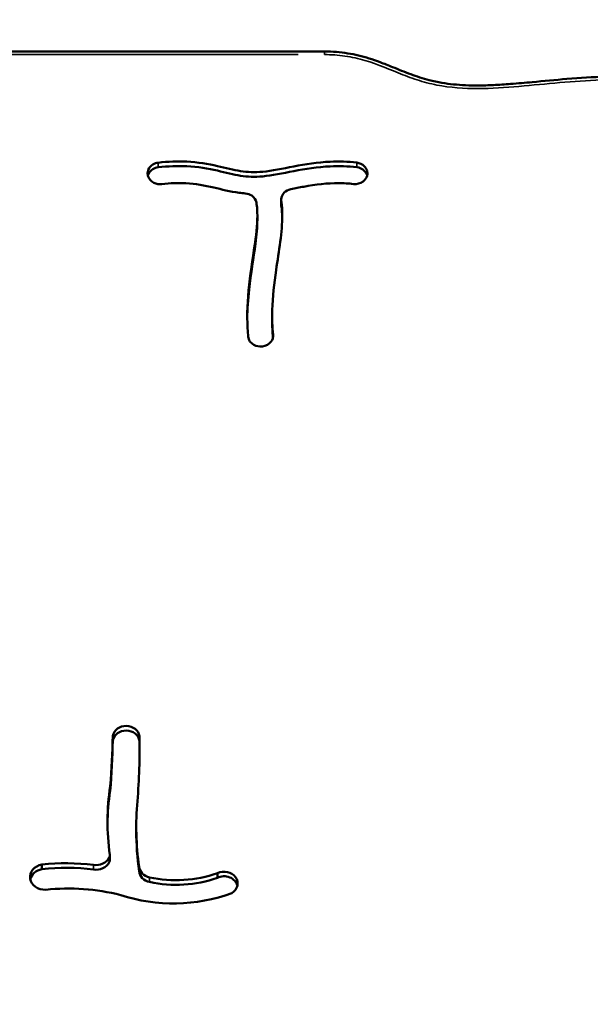
# Model space of a CAD drawing. Units: millimetres. Extents: x 0 to 10676, y 0 to 10783.
# Drawn here: x 4373 to 4558, y 5684 to 6004 of the extents above; entities that cross this region are included whole.
import ezdxf

# ---------------------------------------------------------------- set-up
doc = ezdxf.new("R2010")
doc.units = ezdxf.units.MM
doc.header["$MEASUREMENT"] = 0
doc.layers.add('MD_Visible', color=7, linetype='Continuous', lineweight=50)
doc.layers.add('MD_Visible Narrow', color=7, linetype='Continuous', lineweight=35)
doc.styles.get("Standard").update_dxf_attribs({"font": 'square721_bt_roman.ttf'})
doc.dimstyles.get("Standard").update_dxf_attribs({"dimtxt": 200, "dimasz": 100, "dimexe": 0.18, "dimexo": 0.0625, "dimgap": 40, "dimtad": 1, "dimdec": 0, "dimlfac": 0.1, "dimrnd": 5, "dimzin": 0, "dimdsep": 46, "dimtxsty": 'Standard', "dimcen": 0.09, "dimse1": 1, "dimse2": 1, "dimadec": 0, "dimazin": 0, "dimtfac": 1, "dimtdec": 0, "dimtofl": 0, "dimtmove": 0, "dimatfit": 3, "dimfxl": 1, "dimtolj": 1, "dimtzin": 0, "dimarcsym": 0})

# ---------------------------------------------------------------- blocks, each defined once
blk = doc.blocks.new('CustomObjectsInViewport6_0')
at = {"layer": 'MD_Visible'}
for p, q in [((4471.66, 12206.89), (4300.46, 12206.89)), ((4414.33, 12166.58), (4414.31, 12166.67)), ((4485.52, 12166.62), (4485.49, 12166.54)), ((4457.62, 12157.31), (4457.62, 12158.81)), ((4449.87, 12152.29), (4449.87, 12153.79)), ((4454.69, 12119.54), (4454.69, 12121.04)), ((4451.51, 12111.18), (4451.41, 12111.17)), ((4402.9, 11983.26), (4402.9, 11984.76)), ((4411.59, 11983.12), (4411.59, 11984.62)), ((4402.07, 11966.92), (4402.07, 11968.42)), ((4410.54, 11953.89), (4410.54, 11955.39)), ((4401.96, 11944.43), (4401.96, 11945.93)), ((4379.89, 11941.43), (4379.89, 11942.93)), ((4411.46, 11940.78), (4411.46, 11942.28)), ((4436.88, 11938.65), (4436.88, 11940.15))]:
    blk.add_line(p, q, dxfattribs=at)
at = {"layer": 'MD_Visible', "extrusion": (0, 0, -1)}
for centre, major_axis, start_param, end_param in [((4407.23, 11984.17), (4.39, 0), 3.297696, 6.163786), ((4407.23, 11982.67), (4.39, 0), 3.297696, 6.163786), ((4136.11, 11980.81), (275.52, 0), 6.267217, 6.355611), ((4136.11, 11979.31), (275.52, 0), 6.267217, 6.280042), ((4503.44, 11956.86), (102.24, 0), 3.020214, 3.272524), ((4503.44, 11955.36), (102.24, 0), 3.150063, 3.272524), ((4380.75, 11938.89), (4.74, 0), 1.491781, 4.530136), ((4387.86, 11891.53), (59.89, 0), 4.57887, 4.860022), ((4387.86, 11890.03), (59.89, 0), 4.57887, 4.860022), ((4380.75, 11937.39), (4.74, 0), 3.3254, 4.530136), ((4439.06, 11936.83), (4.41, 0), 4.193336, 7.246683), ((4439.06, 11935.33), (4.41, 0), 4.193336, 6.085319), ((4422.63, 11971.58), (47.66, 0), 1.161848, 1.938412)]:
    blk.add_ellipse(centre, major_axis=major_axis, ratio=0.866025, start_param=start_param, end_param=end_param, dxfattribs=at)
at = {"layer": 'MD_Visible'}
for centre, major_axis, start_param, end_param in [((4051.71, 11989.98), (-351.24, 0), 3.07064, 3.124424), ((4051.71, 11988.48), (-351.24, 0), 3.07064, 3.124424), ((4535.74, 11955.39), (-125.2, 0), 6.207901, 6.404389), ((4535.74, 11953.89), (-125.2, 0), 0, 0.121203), ((4397.38, 11946.98), (-4.85, 0), 1.423195, 2.700411), ((4399.96, 11945.93), (-2, 0), 2.700411, 3.262971), ((4397.38, 11945.48), (-4.85, 0), 1.423195, 2.700411), ((4399.96, 11944.43), (-2, 0), 2.700411, 3.141593), ((4415.93, 11942.56), (-4.48, 0), 0.071973, 1.323306), ((4415.93, 11941.06), (-4.48, 0), 0.071973, 1.323306), ((4423.48, 11968.61), (-35.49, 0), 1.324763, 1.957899), ((4423.48, 11967.11), (-35.49, 0), 1.324763, 1.957899), ((4388.34, 11881.99), (-61.41, 0), 4.429284, 4.830189)]:
    blk.add_ellipse(centre, major_axis=major_axis, ratio=0.866025, start_param=start_param, end_param=end_param, dxfattribs=at)
for points, knots in [([(4471.66, 12206.89), (4472.95, 12206.89), (4474.24, 12206.84), (4476.78, 12206.65), (4478.02, 12206.5), (4480.42, 12206.12), (4481.57, 12205.89), (4483.88, 12205.34), (4485.03, 12205.02), (4487.37, 12204.29), (4488.56, 12203.87), (4491.09, 12202.93), (4492.43, 12202.39), (4495.73, 12201.05), (4497.7, 12200.25), (4501.65, 12198.8), (4503.64, 12198.16), (4507.04, 12197.29), (4508.42, 12196.99), (4511.06, 12196.53), (4512.32, 12196.36), (4514.87, 12196.1), (4516.17, 12196.01), (4518.88, 12195.89), (4520.3, 12195.86), (4523.33, 12195.88), (4524.93, 12195.93), (4528.4, 12196.09), (4530.27, 12196.21), (4534.47, 12196.54), (4536.8, 12196.75), (4542.89, 12197.32), (4546.66, 12197.68), (4554.65, 12198.34), (4558.88, 12198.61), (4565.73, 12198.79), (4568.35, 12198.79), (4572.93, 12198.62), (4574.91, 12198.5), (4578.55, 12198.13), (4580.22, 12197.92), (4583.32, 12197.38), (4584.75, 12197.07), (4587.4, 12196.39), (4588.63, 12196.02), (4590.94, 12195.2), (4592.02, 12194.76), (4594.03, 12193.82), (4594.97, 12193.32), (4596.7, 12192.27), (4597.51, 12191.72), (4599.01, 12190.57), (4599.72, 12189.97), (4601.02, 12188.72), (4601.62, 12188.07), (4602.75, 12186.72), (4603.28, 12186.01), (4604.27, 12184.52), (4604.73, 12183.75), (4605.59, 12182.13), (4605.99, 12181.28), (4606.75, 12179.47), (4607.11, 12178.51), (4607.8, 12176.44), (4608.12, 12175.33), (4608.8, 12172.85), (4609.13, 12171.48), (4609.94, 12168.29), (4610.43, 12166.46), (4611.55, 12163.46), (4612.1, 12162.25), (4613.25, 12160.37), (4613.75, 12159.66), (4614.81, 12158.37), (4615.36, 12157.77), (4616.56, 12156.57), (4617.22, 12155.97), (4618.71, 12154.66), (4619.56, 12153.97), (4621.61, 12152.34), (4622.82, 12151.41), (4625.92, 12149.05), (4627.82, 12147.62), (4633.86, 12143.06), (4638, 12139.9), (4644.42, 12135.85), (4646.48, 12134.66), (4649.79, 12133.23), (4650.96, 12132.81), (4652.97, 12132.33), (4653.8, 12132.19), (4655.28, 12132.11), (4655.93, 12132.13), (4657.11, 12132.28), (4657.65, 12132.4), (4658.64, 12132.72), (4659.11, 12132.91), (4660, 12133.37), (4660.43, 12133.64), (4661.29, 12134.25), (4661.71, 12134.61), (4662.55, 12135.41), (4662.97, 12135.87), (4663.83, 12136.9), (4664.27, 12137.49), (4665.2, 12138.84), (4665.68, 12139.61), (4666.76, 12141.41), (4667.34, 12142.46), (4668.8, 12145.13), (4669.66, 12146.75), (4671.57, 12150.07), (4672.63, 12151.77), (4674.61, 12154.36), (4675.41, 12155.3), (4676.98, 12156.86), (4677.71, 12157.5), (4679.15, 12158.59), (4679.86, 12159.06), (4681.34, 12159.95), (4682.13, 12160.36), (4683.8, 12161.16), (4684.7, 12161.55), (4686.76, 12162.49), (4687.94, 12163.06), (4689.51, 12164.19), (4690.02, 12164.67), (4690.74, 12165.55), (4691, 12165.94), (4691.45, 12166.78), (4691.65, 12167.23), (4692.01, 12168.24), (4692.16, 12168.8), (4692.46, 12170.08), (4692.59, 12170.8), (4692.87, 12172.56), (4693.02, 12173.61), (4693.43, 12176.19), (4693.7, 12177.72), (4694.44, 12180.32), (4694.84, 12181.39), (4695.71, 12183.14), (4696.12, 12183.85), (4697.02, 12185.09), (4697.49, 12185.64), (4698.47, 12186.57), (4698.97, 12186.98), (4700.02, 12187.71), (4700.58, 12188.03), (4701.72, 12188.57), (4702.31, 12188.79), (4703.54, 12189.17), (4704.18, 12189.32), (4705.53, 12189.55), (4706.23, 12189.63), (4707.72, 12189.72), (4708.5, 12189.72), (4710.2, 12189.68), (4711.12, 12189.62), (4713.11, 12189.42), (4714.17, 12189.28), (4716.7, 12188.92), (4718.17, 12188.69), (4721.96, 12188.13), (4724.3, 12187.83), (4728.15, 12187.64), (4729.66, 12187.65), (4732.22, 12187.82), (4733.29, 12187.94), (4735.32, 12188.28), (4736.29, 12188.48), (4738.23, 12188.98), (4739.2, 12189.27), (4741.21, 12189.95), (4742.26, 12190.34), (4744.54, 12191.26), (4745.78, 12191.8), (4748.98, 12193.19), (4750.95, 12194.05), (4754.66, 12195.43), (4756.4, 12195.98), (4759.25, 12196.61), (4760.34, 12196.79), (4762.37, 12196.99), (4763.3, 12197.03), (4765.12, 12197.01), (4766.01, 12196.95), (4767.77, 12196.74), (4768.65, 12196.6), (4770.42, 12196.22), (4771.31, 12195.98), (4773.12, 12195.42), (4774.05, 12195.09), (4775.95, 12194.33), (4776.93, 12193.9), (4778.97, 12192.93), (4780.04, 12192.37), (4782.24, 12191.14), (4783.38, 12190.46), (4785.83, 12188.93), (4787.14, 12188.07), (4789.94, 12186.14), (4791.43, 12185.08), (4794.76, 12182.63), (4796.59, 12181.24), (4801.03, 12177.84), (4803.64, 12175.82), (4809.31, 12171.57), (4812.38, 12169.34), (4817.47, 12166.1), (4819.41, 12164.96), (4822.73, 12163.29), (4824.08, 12162.68), (4826.56, 12161.74), (4827.68, 12161.37), (4829.78, 12160.84), (4830.76, 12160.64), (4832.6, 12160.4), (4833.48, 12160.33), (4835.16, 12160.32), (4835.96, 12160.35), (4837.54, 12160.52), (4838.31, 12160.65), (4839.83, 12160.98), (4840.58, 12161.2), (4842.08, 12161.7), (4842.83, 12162), (4844.37, 12162.68), (4845.16, 12163.08), (4846.8, 12163.98), (4847.64, 12164.49), (4849.45, 12165.65), (4850.4, 12166.31), (4852.54, 12167.85), (4853.72, 12168.75), (4856.73, 12171.05), (4858.55, 12172.45), (4862.35, 12175.19), (4864.32, 12176.51), (4867.68, 12178.44), (4869, 12179.13), (4871.49, 12180.27), (4872.65, 12180.74), (4874.92, 12181.54), (4876.04, 12181.89), (4878.3, 12182.5), (4879.45, 12182.76), (4881.79, 12183.2), (4882.98, 12183.38), (4885.47, 12183.68), (4886.76, 12183.79), (4889.5, 12183.96), (4890.94, 12184.01), (4894.09, 12184.07), (4895.8, 12184.06), (4899.81, 12184.01), (4902.1, 12183.96), (4907.35, 12183.89), (4910.32, 12183.91), (4915.28, 12184.18), (4917.3, 12184.35), (4920.77, 12184.83), (4922.23, 12185.08), (4925.02, 12185.67), (4926.35, 12185.99), (4928.98, 12186.73), (4930.28, 12187.14), (4932.93, 12188.06), (4934.27, 12188.57), (4937.15, 12189.72), (4938.69, 12190.38), (4942.46, 12192.01), (4944.69, 12193), (4949.17, 12194.85), (4951.44, 12195.71), (4955.24, 12196.86), (4956.72, 12197.25), (4959.44, 12197.8), (4960.66, 12198), (4963.04, 12198.28), (4964.2, 12198.37), (4966.51, 12198.45), (4967.67, 12198.44), (4970.03, 12198.36), (4971.23, 12198.27), (4973.72, 12198.01), (4975.02, 12197.84), (4977.73, 12197.4), (4979.16, 12197.14), (4982.24, 12196.5), (4983.9, 12196.12), (4987.82, 12195.19), (4990.07, 12194.63), (4995.27, 12193.41), (4998.22, 12192.77), (5003.1, 12192.02), (5005, 12191.8), (5008.27, 12191.6), (5009.64, 12191.58), (5012.22, 12191.63), (5013.45, 12191.71), (5015.88, 12191.94), (5017.09, 12192.1), (5019.53, 12192.51), (5020.77, 12192.76), (5023.36, 12193.35), (5024.73, 12193.69), (5027.71, 12194.51), (5029.33, 12195), (5033.27, 12196.19), (5035.59, 12196.91), (5041.32, 12198.63), (5044.75, 12199.6), (5050.77, 12201.09), (5053.34, 12201.67), (5058.23, 12202.65), (5060.53, 12203.07), (5065.21, 12203.84), (5067.6, 12204.18), (5072.52, 12204.81), (5075.05, 12205.09), (5080.31, 12205.6), (5083.03, 12205.82), (5088.72, 12206.21), (5091.69, 12206.37), (5097.92, 12206.63), (5101.18, 12206.73), (5107.61, 12206.86), (5110.78, 12206.89), (5113.95, 12206.89)], [0, 0, 0, 0, 9.832989, 9.832989, 19.374701, 19.374701, 28.388249, 28.388249, 37.593953, 37.593953, 47.313116, 47.313116, 58.564891, 58.564891, 75.120616, 75.120616, 91.298479, 91.298479, 102.111032, 102.111032, 111.834331, 111.834331, 121.703874, 121.703874, 132.544641, 132.544641, 144.755682, 144.755682, 159.036969, 159.036969, 176.890749, 176.890749, 205.725316, 205.725316, 238.048315, 238.048315, 257.958323, 257.958323, 273.009571, 273.009571, 285.885155, 285.885155, 297.088858, 297.088858, 306.963925, 306.963925, 316.036458, 316.036458, 324.339371, 324.339371, 332.052652, 332.052652, 339.500145, 339.500145, 346.691662, 346.691662, 354.026261, 354.026261, 361.540807, 361.540807, 369.493733, 369.493733, 378.281106, 378.281106, 388.266535, 388.266535, 400.547602, 400.547602, 417.125711, 417.125711, 428.782872, 428.782872, 436.213385, 436.213385, 442.99955, 442.99955, 450.323794, 450.323794, 459.238963, 459.238963, 471.575098, 471.575098, 490.730779, 490.730779, 532.683541, 532.683541, 551.420946, 551.420946, 560.997534, 560.997534, 567.370794, 567.370794, 572.26896, 572.26896, 576.470819, 576.470819, 580.418172, 580.418172, 584.506883, 584.506883, 589.063292, 589.063292, 594.26645, 594.26645, 600.515021, 600.515021, 608.250589, 608.250589, 618.54282, 618.54282, 634.236524, 634.236524, 651.029085, 651.029085, 661.204329, 661.204329, 668.969478, 668.969478, 675.676363, 675.676363, 682.617222, 682.617222, 690.256234, 690.256234, 700.388237, 700.388237, 706.21645, 706.21645, 710.383583, 710.383583, 714.824935, 714.824935, 720.055017, 720.055017, 726.546316, 726.546316, 735.855658, 735.855658, 749.300609, 749.300609, 758.919482, 758.919482, 765.67764, 765.67764, 771.452582, 771.452582, 776.551537, 776.551537, 781.556505, 781.556505, 786.379878, 786.379878, 791.44931, 791.44931, 796.836439, 796.836439, 802.762758, 802.762758, 809.803643, 809.803643, 818.002542, 818.002542, 829.361121, 829.361121, 847.314123, 847.314123, 858.752945, 858.752945, 866.913025, 866.913025, 874.52216, 874.52216, 882.331594, 882.331594, 891.013407, 891.013407, 901.539804, 901.539804, 918.336347, 918.336347, 932.277243, 932.277243, 940.722476, 940.722476, 947.833298, 947.833298, 954.576728, 954.576728, 961.369184, 961.369184, 968.455926, 968.455926, 976.026261, 976.026261, 984.364962, 984.364962, 993.78903, 993.78903, 1004.299376, 1004.299376, 1016.778445, 1016.778445, 1031.494931, 1031.494931, 1050.033835, 1050.033835, 1076.699459, 1076.699459, 1107.173465, 1107.173465, 1124.992645, 1124.992645, 1136.551052, 1136.551052, 1145.687024, 1145.687024, 1153.25781, 1153.25781, 1159.940043, 1159.940043, 1166.038076, 1166.038076, 1172.028166, 1172.028166, 1178.040692, 1178.040692, 1184.323817, 1184.323817, 1191.286876, 1191.286876, 1199.157603, 1199.157603, 1208.468819, 1208.468819, 1220.438154, 1220.438154, 1239.045976, 1239.045976, 1257.939936, 1257.939936, 1269.658954, 1269.658954, 1279.355296, 1279.355296, 1288.342842, 1288.342842, 1297.396245, 1297.396245, 1306.594773, 1306.594773, 1316.496097, 1316.496097, 1327.474212, 1327.474212, 1340.513996, 1340.513996, 1358.015639, 1358.015639, 1380.539367, 1380.539367, 1395.942987, 1395.942987, 1407.306056, 1407.306056, 1417.818047, 1417.818047, 1428.383632, 1428.383632, 1439.548219, 1439.548219, 1452.628854, 1452.628854, 1471.671656, 1471.671656, 1490.470552, 1490.470552, 1502.26801, 1502.26801, 1511.718466, 1511.718466, 1520.563736, 1520.563736, 1529.357818, 1529.357818, 1538.522827, 1538.522827, 1548.497485, 1548.497485, 1559.590353, 1559.590353, 1572.639219, 1572.639219, 1590.542959, 1590.542959, 1613.678284, 1613.678284, 1628.266008, 1628.266008, 1638.658174, 1638.658174, 1648.005923, 1648.005923, 1657.299632, 1657.299632, 1666.957055, 1666.957055, 1677.779701, 1677.779701, 1690.826968, 1690.826968, 1709.584631, 1709.584631, 1737.035737, 1737.035737, 1757.306551, 1757.306551, 1775.210221, 1775.210221, 1793.637837, 1793.637837, 1813.090575, 1813.090575, 1833.94077, 1833.94077, 1856.591622, 1856.591622, 1881.45749, 1881.45749, 1905.610868, 1905.610868, 1905.610868, 1905.610868]), ([(4414.31, 12166.67), (4414.12, 12167.46), (4414.37, 12168.88), (4415.88, 12170.32), (4417.07, 12170.73), (4417.69, 12170.8)], [0, 0, 0, 0, 0.281586, 0.4693101, 0.6570341, 0.6570341, 0.6570341, 0.6570341]), ([(4414.33, 12166.61), (4414.41, 12166.93), (4414.76, 12167.75), (4415.88, 12168.82), (4417.07, 12169.23), (4417.69, 12169.3)], [-0.7196789, -0.7196789, -0.7196789, -0.7196789, -0.5520566, -0.2760283, 0, 0, 0, 0]), ([(4417.69, 12170.8), (4420.92, 12171.17), (4424.01, 12171.29), (4430.56, 12170.99), (4433.92, 12170.4), (4439.67, 12169.09), (4442.1, 12168.44), (4446.74, 12167.71), (4448.99, 12167.63), (4454.58, 12168.15), (4458.01, 12168.88), (4465.46, 12170.3), (4469.45, 12170.94), (4476.36, 12171.25), (4479.26, 12171.16), (4482.14, 12170.83)], [0.0466448, 0.0466448, 0.0466448, 0.0466448, 0.1559164, 0.1559164, 0.291857, 0.291857, 0.4178623, 0.4178623, 0.5476269, 0.5476269, 0.6951877, 0.6951877, 0.8422038, 0.8422038, 0.947428, 0.947428, 0.947428, 0.947428]), ([(4417.69, 12169.3), (4420.92, 12169.67), (4424.01, 12169.79), (4430.56, 12169.49), (4433.92, 12168.9), (4439.67, 12167.59), (4442.1, 12166.94), (4446.74, 12166.21), (4448.99, 12166.13), (4454.58, 12166.65), (4458.01, 12167.38), (4465.46, 12168.8), (4469.45, 12169.44), (4476.36, 12169.75), (4479.26, 12169.66), (4482.14, 12169.33)], [-7.946901, -7.946901, -7.946901, -7.946901, -6.982883, -6.982883, -5.783587, -5.783587, -4.671941, -4.671941, -3.527131, -3.527131, -2.225318, -2.225318, -0.928311, -0.928311, 0, 0, 0, 0]), ([(4482.14, 12170.83), (4483.09, 12170.72), (4484.57, 12170.03), (4485.64, 12168.29), (4485.66, 12167.16), (4485.52, 12166.62)], [0, 0, 0, 0, 0.2859113, 0.4765188, 0.6671263, 0.6671263, 0.6671263, 0.6671263]), ([(4482.14, 12169.33), (4483.09, 12169.22), (4484.57, 12168.53), (4485.35, 12167.25), (4485.51, 12166.68), (4485.52, 12166.64)], [-0.9491333, -0.9491333, -0.9491333, -0.9491333, -0.5423619, -0.2711809, -0.2524605, -0.2524605, -0.2524605, -0.2524605]), ([(4418.79, 12163.85), (4417.93, 12163.75), (4415.86, 12164.09), (4414.56, 12165.61), (4414.33, 12166.58)], [0, 0, 0, 0, 0.2584329, 0.6030103, 0.6030103, 0.6030103, 0.6030103]), ([(4485.49, 12166.54), (4485.31, 12165.83), (4484.24, 12164.29), (4482.19, 12163.75), (4481.07, 12163.88)], [0, 0, 0, 0, 0.2540733, 0.5928377, 0.5928377, 0.5928377, 0.5928377]), ([(4445.95, 12160.82), (4445.27, 12160.88), (4444.6, 12160.94), (4440.97, 12161.43), (4438.27, 12162.13), (4432.72, 12163.44), (4429.85, 12163.98), (4424.23, 12164.27), (4421.62, 12164.18), (4418.79, 12163.85)], [-0.4603207, -0.4603207, -0.4603207, -0.4603207, -0.4322616, -0.4322616, -0.3061719, -0.3061719, -0.1583951, -0.1583951, -0.0467773, -0.0467773, -0.0467773, -0.0467773]), ([(4481.07, 12163.88), (4479.48, 12164.06), (4477.89, 12164.15), (4472.6, 12164.19), (4468.84, 12163.72), (4463.55, 12162.76), (4462.15, 12162.48), (4460.74, 12162.2)], [-0.9472939, -0.9472939, -0.9472939, -0.9472939, -0.877157, -0.877157, -0.7150957, -0.7150957, -0.6577466, -0.6577466, -0.6577466, -0.6577466]), ([(4449.55, 12157.88), (4449.4, 12158.75), (4448.44, 12160.17), (4446.71, 12160.76), (4445.95, 12160.82)], [0, 0, 0, 0, 0.3056389, 0.5348681, 0.5348681, 0.5348681, 0.5348681]), ([(4460.74, 12162.2), (4459.91, 12162.04), (4459.15, 12161.65), (4458.6, 12161.1), (4457.86, 12160.36), (4457.51, 12159.35), (4457.65, 12158.38)], [0, 0, 0, 0, 0.2540982, 0.2540982, 0.2540982, 0.5928957, 0.5928957, 0.5928957, 0.5928957]), ([(4446.9, 12114.32), (4446.81, 12115.18), (4446.75, 12116.06), (4446.44, 12121.49), (4446.65, 12126.29), (4447.75, 12136.24), (4448.67, 12141.4), (4449.75, 12149.7), (4449.99, 12153.02), (4449.75, 12156.48), (4449.67, 12157.2), (4449.55, 12157.88)], [-0.9359367, -0.9359367, -0.9359367, -0.9359367, -0.8906307, -0.8906307, -0.6564133, -0.6564133, -0.4131534, -0.4131534, -0.2188868, -0.2188868, -0.1633265, -0.1633265, -0.1633265, -0.1633265]), ([(4457.65, 12158.38), (4457.87, 12156.92), (4457.97, 12155.39), (4457.97, 12153.79), (4457.98, 12148.35), (4456.85, 12142.11), (4455.32, 12131.51), (4454.83, 12127.14), (4454.64, 12120.22), (4454.72, 12117.51), (4454.97, 12114.9)], [0.1742402, 0.1742402, 0.1742402, 0.1742402, 0.2630808, 0.2630808, 0.2630808, 0.5658446, 0.5658446, 0.7854078, 0.7854078, 0.9358568, 0.9358568, 0.9358568, 0.9358568]), ([(4446.59, 12120.2), (4446.62, 12123.29), (4446.83, 12126.46), (4447.75, 12134.74), (4448.67, 12139.9), (4449.64, 12147.37), (4449.87, 12149.99), (4449.87, 12152.29)], [-2.033899, -2.033899, -2.033899, -2.033899, -1.54993, -1.54993, -0.785286, -0.785286, -0.313117, -0.313117, -0.313117, -0.313117]), ([(4454.97, 12114.9), (4455.04, 12114.15), (4454.53, 12112.35), (4452.66, 12111.31), (4451.51, 12111.18)], [0, 0, 0, 0, 0.2615915, 0.6103802, 0.6103802, 0.6103802, 0.6103802]), ([(4451.41, 12111.17), (4450.49, 12111.06), (4448.9, 12111.37), (4447.78, 12112.35), (4447.14, 12113.26), (4446.95, 12113.79), (4446.9, 12114.32)], [0, 0, 0, 0, 0.2784574, 0.4640956, 0.4640956, 0.6497339, 0.6497339, 0.6497339, 0.6497339])]:
    blk.add_open_spline(points, degree=3, knots=knots, dxfattribs=at)
for points in [[(4457.62, 12157.31), (4457.62, 12157.17), (4457.63, 12157.04), (4457.65, 12156.91)], [(4457.65, 12156.88), (4457.84, 12155.62), (4457.94, 12154.31), (4457.97, 12152.95)], [(4454.69, 12119.54), (4454.69, 12117.64), (4454.76, 12115.79), (4454.92, 12113.99)]]:
    blk.add_open_spline(points, degree=3, dxfattribs=at)
at = {"layer": 'MD_Visible Narrow'}
for p, q in [((4309.02, 12205.89), (4463.1, 12205.89)), ((4471.66, 12205.98), (4471.66, 12206.89)), ((4417.69, 12169.37), (4417.69, 12170.72)), ((4482.14, 12169.4), (4482.14, 12170.75)), ((4457.65, 12156.95), (4457.65, 12158.29)), ((4454.97, 12114.37), (4454.97, 12114.87)), ((4401.77, 11943.76), (4401.77, 11945.11)), ((4396.67, 11941.4), (4396.67, 11942.75)), ((4414.84, 11937.37), (4414.84, 11938.72))]:
    blk.add_line(p, q, dxfattribs=at)
blk.add_open_spline([(4471.66, 12205.89), (4473.9, 12205.89), (4478.36, 12205.6), (4487.06, 12203.63), (4495.02, 12200.05), (4503.29, 12197.09), (4511.96, 12195.09), (4523.19, 12194.62), (4536.53, 12195.68), (4549.76, 12197), (4560.89, 12197.76), (4569.84, 12197.8), (4578.25, 12197.33), (4586.35, 12195.93), (4593.58, 12193), (4598.33, 12189.82), (4602, 12185.71), (4604.93, 12180.22), (4606.89, 12173.54), (4608.31, 12167.21), (4610.24, 12162.31), (4613.18, 12157.77), (4618.46, 12153.17), (4625.2, 12148.11), (4631.91, 12143.01), (4637.61, 12138.85), (4642.37, 12135.74), (4646.11, 12133.63), (4649.45, 12132.17), (4652.3, 12131.4), (4655.24, 12130.98), (4659.04, 12131.42), (4662.8, 12133.66), (4665.56, 12136.72), (4668.48, 12141.23), (4671.52, 12147.1), (4674.93, 12152.86), (4678.7, 12156.9), (4681.94, 12159.09), (4685.24, 12160.63), (4688.23, 12161.93), (4690.98, 12163.64), (4692.96, 12166.03), (4694.04, 12168.8), (4694.81, 12172.61), (4695.36, 12177.39), (4696.67, 12182.14), (4698.97, 12185.5), (4701.52, 12187.45), (4704.69, 12188.51), (4709.16, 12188.88), (4714.73, 12188.24), (4721.29, 12187.16), (4727.97, 12186.49), (4734.7, 12186.92), (4741.11, 12188.66), (4747.14, 12191.19), (4753.1, 12193.85), (4758.36, 12195.54), (4762.81, 12196.08), (4766.54, 12195.99), (4770.56, 12195.22), (4776.1, 12193.27), (4781.17, 12190.54), (4785.96, 12187.47), (4790.61, 12184.24), (4798.48, 12178.33), (4808.4, 12170.54), (4818.52, 12163.9), (4826.55, 12160.43), (4833.12, 12159.04), (4839.91, 12159.62), (4846.05, 12162.08), (4851.46, 12165.52), (4858.17, 12170.62), (4864.86, 12175.78), (4872.59, 12179.73), (4878.9, 12181.75), (4885.49, 12182.78), (4894.42, 12183.21), (4905.59, 12182.78), (4916.79, 12183.06), (4925.57, 12184.64), (4934.05, 12187.11), (4941.99, 12190.66), (4950, 12194.1), (4955.56, 12195.98), (4960.64, 12197.04), (4966.58, 12197.63), (4974.04, 12197.15), (4982.74, 12195.4), (4992.27, 12193.01), (5000.95, 12191.12), (5009.13, 12190.47), (5015.59, 12190.77), (5024.32, 12192.31), (5034.86, 12195.64), (5047.53, 12199.41), (5064.88, 12203.12), (5082.76, 12205), (5100.6, 12205.77), (5109.48, 12205.89), (5113.95, 12205.89)], degree=3, knots=[-75.064087, -75.064087, -75.064087, -75.064087, -74.393872, -73.723657, -72.383227, -71.713012, -71.042797, -69.702367, -68.361937, -67.021507, -65.681076, -65.010861, -64.340646, -63.149153, -62.553406, -61.957659, -61.361913, -60.766166, -59.872546, -58.978926, -58.532116, -58.085306, -57.191686, -56.298066, -55.404445, -54.510825, -54.064015, -53.617205, -53.170395, -52.94699, -52.723585, -52.276775, -51.829965, -51.383155, -50.936345, -50.042725, -49.149105, -48.702295, -48.255485, -47.920377, -47.58527, -47.250162, -46.915055, -46.579947, -46.24484, -45.574625, -44.904409, -44.569302, -44.234194, -43.899087, -43.563979, -42.893764, -42.223549, -41.553334, -40.883119, -40.212904, -39.542689, -38.872474, -38.202259, -37.867151, -37.532044, -37.085234, -36.638424, -35.744804, -35.297993, -34.851183, -33.957563, -32.170323, -30.829893, -30.159678, -29.489463, -28.819248, -28.149033, -27.478818, -26.808603, -25.468173, -24.797957, -24.127742, -23.457527, -22.787312, -21.446882, -20.106452, -19.436237, -18.766022, -17.425592, -16.755377, -16.085162, -15.638352, -15.191542, -14.297921, -13.404301, -12.510681, -11.319188, -10.723441, -10.053226, -9.383011, -8.042581, -6.702151, -5.361721, -2.68086, -1.34043, 0, 0, 0, 0], dxfattribs=at)
blk = doc.blocks.new('*D4')
at = {"color": 0, "lineweight": -2, "transparency": 16777216}
blk.add_line((2645.58, 6172.23), (5469.37, 6172.23), dxfattribs=at)
at = {"color": 0, "transparency": 16777216}
for points in [[(2645.58, 6188.9), (2645.58, 6155.56), (2545.58, 6172.23)], [(5469.37, 6188.9), (5469.37, 6155.56), (5569.37, 6172.23)]]:
    blk.add_solid(points, dxfattribs=at)
at = {"layer": 'Defpoints', "color": 0, "transparency": 16777216}
for p in [(5569.37, 6172.23), (2545.58, 5449.38), (5569.37, 5438.58)]:
    blk.add_point(p, dxfattribs=at)
at = {"color": 0, "transparency": 16777216, "insert": (4057.47, 6314.65), "char_height": 200, "attachment_point": 5}
blk.add_mtext('\\A1;300', dxfattribs=at)
blk = doc.blocks.new('*D5')
at = {"color": 0, "lineweight": -2, "transparency": 16777216}
blk.add_line((2502.35, 5893.67), (2502.35, 4613.84), dxfattribs=at)
at = {"color": 0, "transparency": 16777216}
for points in [[(2485.68, 5893.67), (2519.02, 5893.67), (2502.35, 5993.67)], [(2485.68, 4613.84), (2519.02, 4613.84), (2502.35, 4513.84)]]:
    blk.add_solid(points, dxfattribs=at)
at = {"layer": 'Defpoints', "color": 0, "transparency": 16777216}
for p in [(4386.06, 5993.67), (2502.35, 4513.84), (4739.75, 4513.84)]:
    blk.add_point(p, dxfattribs=at)
at = {"color": 0, "transparency": 16777216, "insert": (2359.93, 5253.75), "char_height": 200, "attachment_point": 5, "rotation": 90}
blk.add_mtext('\\A1;150', dxfattribs=at)

msp = doc.modelspace()

# ---------------------------------------------------------------- block references
msp.add_blockref('CustomObjectsInViewport6_0', (0, -6213.22))

# ---------------------------------------------------------------- dimensions: what is measured, and where the dimension line sits
dim = msp.add_linear_dim(base=(5569.37, 6172.23), p1=(2545.58, 5449.38), p2=(5569.37, 5438.58), dimstyle='Standard', override={"dimlfac": 0.1})
dim.commit()
dim.dimension.update_dxf_attribs({"geometry": '*D4', "text_midpoint": (4057.47, 6314.65)})
dim = msp.add_linear_dim(base=(2502.35, 4513.84), p1=(4386.06, 5993.67), p2=(4739.75, 4513.84), angle=90, dimstyle='Standard')
dim.commit()
dim.dimension.update_dxf_attribs({"geometry": '*D5', "text_midpoint": (2359.93, 5253.75)})

doc.saveas('drawing.dxf')
